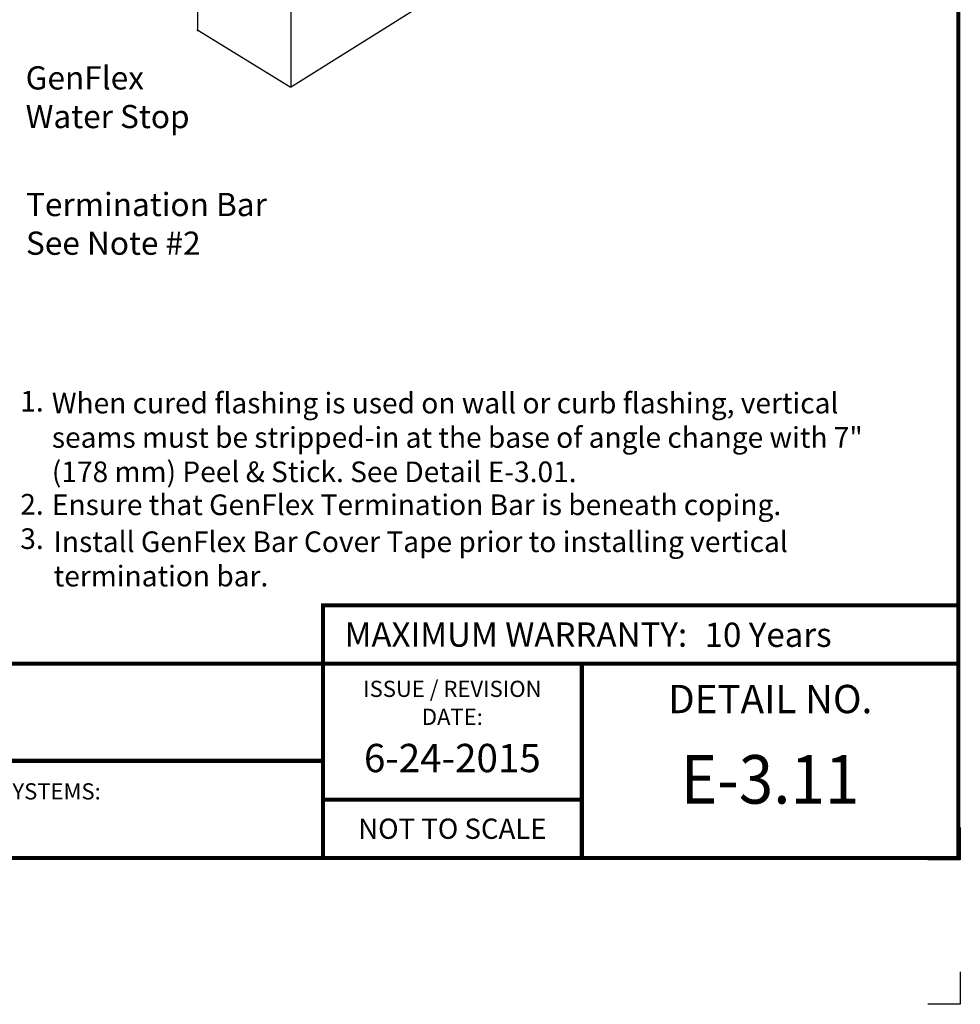
# Model space of a CAD drawing. Extents: x -9.2 to 10.9, y -7.6 to 9.2.
# Drawn here: x 3.6 to 10.9, y -7.6 to 0 of the extents above; entities that cross this region are included whole.
import ezdxf
from ezdxf.enums import TextEntityAlignment as Align

# ---------------------------------------------------------------- set-up
doc = ezdxf.new("R2010")
doc.units = 0
doc.header["$LTSCALE"] = 0.2
doc.header["$MEASUREMENT"] = 0
doc.layers.get('0').update_dxf_attribs({"linetype": 'CONTINUOUS'})
doc.layers.get('Defpoints').update_dxf_attribs({"linetype": 'CONTINUOUS'})
for name, color, linetype in [('FSBP-TTLB', 7, 'CONTINUOUS'), ('FSBP-TTLB-BORDER', 7, 'CONTINUOUS'), ('FSBP-TTLB-TEXT', 7, 'CONTINUOUS'), ('GRID', 7, 'CONTINUOUS'), ('NONE', 7, 'CONTINUOUS')]:
    doc.layers.add(name, color=color, linetype=linetype)
doc.styles.add('ARIAL', font='arial.ttf')
doc.styles.add('ARIAL_BOLD', font='txt')
doc.styles.add('ARIAL_NAR', font='ARIALN.TTF')

# ---------------------------------------------------------------- blocks, each defined once
blk = doc.blocks.new('A$C76313A3A')
at = {"layer": 'Defpoints', "color": 1}
blk.add_lwpolyline([(10.0156, 0.6826), (10.0156, 0.5576), (9.8906, 0.5576)], dxfattribs=at)
at = {"layer": 'Defpoints', "linetype": 'Continuous', "ltscale": 1.75}
blk.add_lwpolyline([(10.0156, 0.125), (10.0156, 0), (9.8906, 0)], dxfattribs=at)
at = {"layer": 'FSBP-TTLB', "const_width": 0.0156}
blk.add_lwpolyline([(7.553, 1.3154), (10.0078, 1.3154), (10.0078, 1.541), (7.553, 1.541)], close=True, dxfattribs=at)
for points in [[(0.0078, 1.3154), (0.0078, 0.5654), (10.0078, 0.5654), (10.0078, 1.3154), (0.0078, 1.3154)], [(7.553, 1.3154), (7.553, 0.5654)], [(8.5534, 1.3154), (8.5534, 0.5654)], [(10.0078, 1.3154), (10.0078, 0.5654)], [(2.4204, 0.9404), (7.553, 0.9404)], [(7.553, 0.791), (8.5534, 0.791)]]:
    blk.add_lwpolyline(points, dxfattribs=at)
at = {"layer": 'FSBP-TTLB-BORDER', "const_width": 0.0156}
blk.add_lwpolyline([(10.0078, 1.3154), (10.0078, 7.8154), (0.0078, 7.8154), (0.0078, 1.3154)], dxfattribs=at)
at = {"layer": 'FSBP-TTLB-TEXT', "style": 'ARIAL_NAR'}
blk.add_text('MAXIMUM WARRANTY:', height=0.09375, dxfattribs=at).set_placement((8.9604, 1.4282), align=Align.MIDDLE_RIGHT)
at = {"layer": 'FSBP-TTLB-TEXT', "style": 'ARIAL'}
for s, height, p in [('ISSUE / REVISION', 0.0625, (8.0532, 1.2185)), ('DETAIL NO.', 0.10938, (9.2812, 1.1792)), ('DATE:', 0.0625, (8.0532, 1.1104)), ('NOT TO SCALE', 0.078125, (8.0532, 0.6782))]:
    blk.add_text(s, height=height, dxfattribs=at).set_placement(p, align=Align.MIDDLE_CENTER)
blk.add_text('ACCEPTABLE SYSTEMS:', height=0.0625, dxfattribs=at).set_placement((5.7634, 0.8225), align=Align.MIDDLE_LEFT)
at = {"layer": 'FSBP-TTLB-TEXT'}
for tag, height, style, p in [('MAXIMUM_WARRANTY', 0.0938, 'ARIAL_BOLD', (9.0277, 1.4274)), ('ACCPT_SYSTEMS_LINE_1', 0.069, 'ARIAL', (5.397, 0.6905))]:
    blk.add_attdef(tag, text='', height=height, dxfattribs=dict(at, style=style)).set_placement(p, align=Align.MIDDLE_LEFT)
for tag, style, p in [('DETAIL_DESCP_LINE_1', 'ARIAL_BOLD', (4.9867, 1.1279)), ('ISSUE_REV_DATE', 'ARIAL', (8.0532, 0.9513))]:
    blk.add_attdef(tag, text='', height=0.1094, dxfattribs=dict(at, style=style)).set_placement(p, align=Align.MIDDLE_CENTER)
at = {"layer": 'FSBP-TTLB-TEXT', "style": 'ARIAL', "width": 0.9375}
blk.add_attdef('DETAIL_NUMBER', text='', height=0.2188, dxfattribs=at).set_placement((9.2806, 0.8688), align=Align.MIDDLE_CENTER)

msp = doc.modelspace()

# ---------------------------------------------------------------- linework, layer by layer
at = {"layer": 'GRID'}
msp.add_lwpolyline([(-5.4651, -4.9704), (4.6514, -4.9704)], dxfattribs=at)
at = {"layer": 'NONE', "color": 170, "linetype": 'Continuous'}
for p, q in [((5.687, -0.5208), (7.9942, 0.9226)), ((4.9681, 0.5257), (4.9681, -0.0898)), ((5.6894, 0.0867), (5.6894, -0.5225)), ((5.6835, -0.5215), (4.9625, -0.08))]:
    msp.add_line(p, q, dxfattribs=at)

# ---------------------------------------------------------------- block references
ref = msp.add_blockref('A$C76313A3A', (-9.169, -7.607), dxfattribs=dict(xscale=2, yscale=2, zscale=2))
ref.add_attrib('MAXIMUM_WARRANTY', '10 Years', dxfattribs={"layer": 'FSBP-TTLB-TEXT', "height": 0.1875, "style": 'ARIAL_BOLD'}).set_placement((8.8865, -4.7521), align=Align.MIDDLE_LEFT)
ref.add_attrib('DETAIL_NUMBER', 'E-3.11', dxfattribs={"layer": 'FSBP-TTLB-TEXT', "height": 0.375, "style": 'ARIAL', "width": 0.9375}).set_placement((9.3922, -5.8693), align=Align.MIDDLE_CENTER)
ref.add_attrib('ISSUE_REV_DATE', '6-24-2015', dxfattribs={"layer": 'FSBP-TTLB-TEXT', "height": 0.21875, "style": 'ARIAL'}).set_placement((6.9374, -5.7044), align=Align.MIDDLE_CENTER)

# ---------------------------------------------------------------- texts
at = {"layer": 'NONE', "color": 170, "attachment_point": 1, "style": 'ARIAL'}
for s, insert, char_height in [('GenFlex\\PWater Stop', (3.6401, -0.3605), 0.1792), ('1.\\P\\P\\P2.\\P3.', (3.5988, -2.8682), 0.15929)]:
    msp.add_mtext(s, dxfattribs=dict(at, insert=insert, char_height=char_height))
for s, insert, char_height, width in [('Termination Bar\\PSee Note #2', (3.6425, -1.3388), 0.179199, 1.969484), ('When cured flashing is used on wall or curb flashing, vertical seams must be stripped-in at the base of angle change with 7" (178 mm) Peel & Stick. See Detail E-3.01.', (3.8428, -2.8827), 0.1592882, 6.717752), ('Ensure that GenFlex Termination Bar is beneath coping.', (3.8436, -3.6683), 0.159288, 6.076659), ('Install GenFlex Bar Cover Tape prior to installing vertical termination bar.', (3.8567, -3.9538), 0.159288, 6.737044)]:
    msp.add_mtext(s, dxfattribs=dict(at, insert=insert, char_height=char_height, width=width))

doc.saveas('drawing.dxf')
